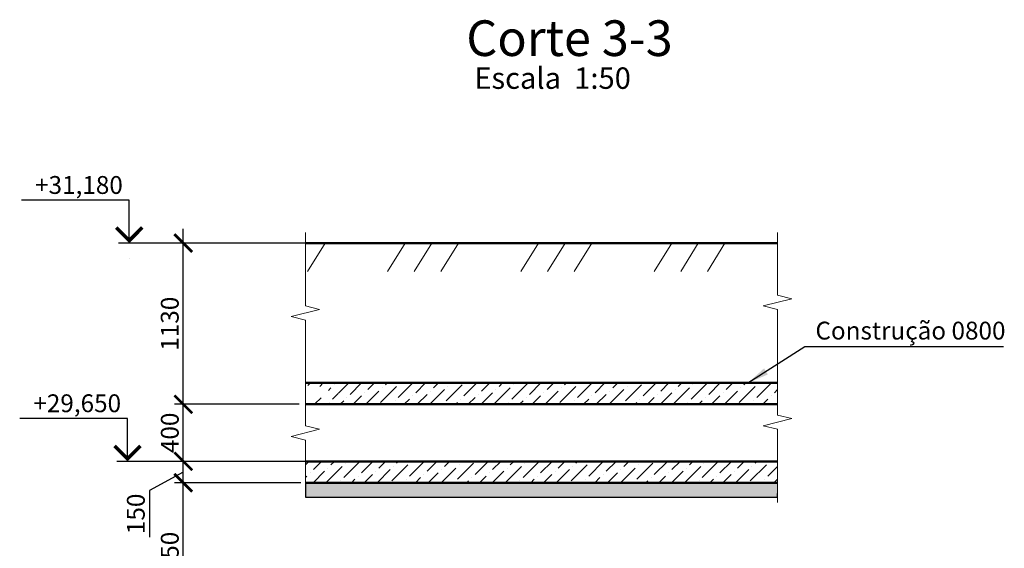
# Model space of a CAD drawing. Units: millimetres. Extents: x -1146182 to -537267, y -10408349 to -9781964.
# Drawn here: x -1076659 to -1069754, y -9785669 to -9781964 of the extents above; entities that cross this region are included whole.
import ezdxf
from ezdxf.enums import TextEntityAlignment as Align

# ---------------------------------------------------------------- set-up
doc = ezdxf.new("R2010")
doc.units = ezdxf.units.MM
for name, color, linetype, lineweight in [('основний толстий', 7, 'Continuous', 50), ('основний тонкий', 170, 'Continuous', 15), ('розмеры', 80, 'Continuous', 13)]:
    doc.layers.add(name, color=color, linetype=linetype, lineweight=lineweight)
doc.layers.add('размер', color=3, linetype='Continuous')
doc.styles.add('GOST 2.304', font='ARIAL.TTF')
doc.dimstyles.new('SPDS', dxfattribs={"dimscale": 100, "dimtxt": 2.5, "dimasz": 2.5, "dimexe": 1.25, "dimexo": 0.625, "dimtad": 1, "dimdec": 0, "dimrnd": 0.001, "dimtxsty": 'GOST 2.304', "dimblk": 'ARCHTICK', "dimblk1": 'ARCHTICK', "dimblk2": 'ARCHTICK', "dimcen": 2.5, "dimdle": 2, "dimadec": 0, "dimazin": 2, "dimtfac": 0.75, "dimtdec": 4, "dimtmove": 1, "dimatfit": 3, "dimfxl": 1, "dimtolj": 1, "dimarcsym": 0})
pattern_1 = [(45, (2e-09, 11286.867), (33.67596045, 123.47852166), [158.75, -31.75, 0, -31.75])]

# ---------------------------------------------------------------- blocks, each defined once
blk = doc.blocks.new('_ArchTick')
at = {"color": 0, "linetype": 'ByBlock', "const_width": 0.15}
blk.add_lwpolyline([(-0.5, -0.5), (0.5, 0.5)], dxfattribs=at)
blk = doc.blocks.new('*D168')
at = {"layer": 'Defpoints', "color": 0, "ltscale": 50}
for p in [(-1075511.9, -9785209.5), (-1074655.8, -9785209.5), (-1075511.9, -9786179.5)]:
    blk.add_point(p, dxfattribs=at)
at = {"layer": 'розмеры', "color": 0, "lineweight": -2, "ltscale": 50}
for p, q in [((-1075511.9, -9786279.5), (-1075511.9, -9785109.5)), ((-1074687.1, -9785209.5), (-1075574.4, -9785209.5)), ((-1075543.1, -9786179.5), (-1075574.4, -9786179.5))]:
    blk.add_line(p, q, dxfattribs=at)
at = {"layer": 'розмеры', "color": 0, "lineweight": -2, "ltscale": 50, "xscale": 125, "yscale": 125, "zscale": 125}
for p, rotation in [((-1075511.9, -9785209.5), 90), ((-1075511.9, -9786179.5), 270)]:
    blk.add_blockref('_ArchTick', p, dxfattribs=dict(at, rotation=rotation))
at = {"layer": 'розмеры', "color": 0, "ltscale": 50, "insert": (-1075606.9, -9785694.5), "char_height": 125, "attachment_point": 5, "rotation": 90, "style": 'GOST 2.304'}
blk.add_mtext('\\A1;950', dxfattribs=at)
blk = doc.blocks.new('*D169')
at = {"layer": 'Defpoints', "color": 0, "ltscale": 50}
for p in [(-1075511.9, -9785059.5), (-1074669, -9785059.5), (-1074669, -9785209.5)]:
    blk.add_point(p, dxfattribs=at)
at = {"layer": 'розмеры', "color": 0, "lineweight": -2, "ltscale": 50}
for p, q in [((-1075511.9, -9785309.5), (-1075511.9, -9784959.5)), ((-1074700.2, -9785059.5), (-1075574.4, -9785059.5)), ((-1075511.9, -9785134.5), (-1075750, -9785264)), ((-1074700.2, -9785209.5), (-1075574.4, -9785209.5)), ((-1075750, -9785264), (-1075750, -9785590.4))]:
    blk.add_line(p, q, dxfattribs=at)
at = {"layer": 'розмеры', "color": 0, "lineweight": -2, "ltscale": 50, "xscale": 125, "yscale": 125, "zscale": 125}
for p, rotation in [((-1075511.9, -9785059.5), 90), ((-1075511.9, -9785209.5), 270)]:
    blk.add_blockref('_ArchTick', p, dxfattribs=dict(at, rotation=rotation))
at = {"layer": 'розмеры', "color": 0, "ltscale": 50, "insert": (-1075845.1, -9785427.2), "char_height": 125, "attachment_point": 5, "rotation": 90, "style": 'GOST 2.304'}
blk.add_mtext('\\A1;150', dxfattribs=at)
blk = doc.blocks.new('*D170')
at = {"layer": 'Defpoints', "color": 0, "ltscale": 50}
for p in [(-1075511.9, -9784659.5), (-1074669, -9784659.5), (-1074669, -9785059.5)]:
    blk.add_point(p, dxfattribs=at)
at = {"layer": 'розмеры', "color": 0, "lineweight": -2, "ltscale": 50}
for p, q in [((-1075511.9, -9785159.5), (-1075511.9, -9784559.5)), ((-1074700.2, -9784659.5), (-1075574.4, -9784659.5)), ((-1074700.2, -9785059.5), (-1075574.4, -9785059.5))]:
    blk.add_line(p, q, dxfattribs=at)
at = {"layer": 'розмеры', "color": 0, "lineweight": -2, "ltscale": 50, "xscale": 125, "yscale": 125, "zscale": 125}
for p, rotation in [((-1075511.9, -9784659.5), 90), ((-1075511.9, -9785059.5), 270)]:
    blk.add_blockref('_ArchTick', p, dxfattribs=dict(at, rotation=rotation))
at = {"layer": 'розмеры', "color": 0, "ltscale": 50, "insert": (-1075606.9, -9784859.5), "char_height": 125, "attachment_point": 5, "rotation": 90, "style": 'GOST 2.304'}
blk.add_mtext('\\A1;400', dxfattribs=at)
blk = doc.blocks.new('*D185')
at = {"layer": 'Defpoints', "color": 0, "ltscale": 50}
for p in [(-1075511.9, -9783529.5), (-1075511.9, -9783529.5), (-1075511.9, -9784659.5)]:
    blk.add_point(p, dxfattribs=at)
at = {"layer": 'розмеры', "color": 0, "lineweight": -2, "ltscale": 50}
for p, q in [((-1075511.9, -9784759.5), (-1075511.9, -9783429.5)), ((-1075543.1, -9783529.5), (-1075574.4, -9783529.5)), ((-1075543.1, -9784659.5), (-1075574.4, -9784659.5))]:
    blk.add_line(p, q, dxfattribs=at)
at = {"layer": 'розмеры', "color": 0, "lineweight": -2, "ltscale": 50, "xscale": 125, "yscale": 125, "zscale": 125}
for p, rotation in [((-1075511.9, -9783529.5), 90), ((-1075511.9, -9784659.5), 270)]:
    blk.add_blockref('_ArchTick', p, dxfattribs=dict(at, rotation=rotation))
at = {"layer": 'розмеры', "color": 0, "ltscale": 50, "insert": (-1075607, -9784094.5), "char_height": 125, "attachment_point": 5, "rotation": 90, "style": 'GOST 2.304'}
blk.add_mtext('\\A1;1130', dxfattribs=at)

msp = doc.modelspace()

# ---------------------------------------------------------------- hatches: boundary and pattern name
at = {"layer": 'основний тонкий', "linetype": 'Continuous', "ltscale": 50}
h = msp.add_hatch(dxfattribs=at)
h.set_pattern_fill('MCSHATCHBG', color=256, scale=50, angle=2533.31008, style=0, pattern_type=2)
h.set_pattern_definition([(58.310078, (0, 0), (-676.8895, 417.891015), []), (58.310078, (218.96, 51.8), (-676.8895, 417.891015), []), (58.310078, (-656.9, -155.4), (-676.8895, 417.891015), [])])
h.paths.add_polyline_path([(-1075891.2, -9783729.5), (-1075892, -9783729.5), (-1075892, -9783529.5), (-1075891.2, -9783529.5), (-1075891.2, -9783729.5)], flags=0)
h.paths.add_polyline_path([(-1071344.5, -9783729.5), (-1074655.8, -9783729.5), (-1074655.8, -9783529.5), (-1071344.5, -9783529.5), (-1071344.5, -9783729.5)], flags=0)
at = {"layer": 'розмеры', "ltscale": 50}
h = msp.add_hatch(dxfattribs=at)
h.set_pattern_fill('ANSI36', color=256, scale=20, style=0)
h.set_pattern_definition(pattern_1)
h.paths.add_polyline_path([(-1071344.5, -9784519.5), (-1071344.5, -9784509.5), (-1074655.8, -9784509.5), (-1074655.8, -9784522.7), (-1074419, -9784582), (-1074655.8, -9784641.2), (-1074655.8, -9784659.5), (-1071404.5, -9784659.5), (-1071344.5, -9784644.5), (-1071344.5, -9784519.5)], flags=0)
h = msp.add_hatch(dxfattribs=at)
h.set_pattern_fill('ANSI36', color=256, scale=20, style=0)
h.set_pattern_definition(pattern_1)
h.paths.add_polyline_path([(-1074655.8, -9785209.5), (-1071344.5, -9785209.5), (-1071344.5, -9785059.5), (-1074655.8, -9785059.5), (-1074655.8, -9785209.5)], flags=0)
h = msp.add_hatch(dxfattribs=at)
h.set_pattern_fill('AR-SAND', color=256, scale=0.5, style=0)
h.paths.add_polyline_path([(-1071344.5, -9785209.5), (-1074655.8, -9785209.5), (-1074655.8, -9785309.5), (-1071344.5, -9785309.5), (-1071344.5, -9785284.5)])
h.paths.add_polyline_path([(-1071565.1, -9786329.5), (-1072865.1, -9786179.5), (-1074165.1, -9786329.5)])

# ---------------------------------------------------------------- linework, layer by layer
at = {"layer": 'основний толстий', "lineweight": 25, "ltscale": 50}
for p, q in [((-1071551.9, -9784509.5), (-1071153.8, -9784255.3)), ((-1071153.8, -9784255.3), (-1069758.9, -9784255.3))]:
    msp.add_line(p, q, dxfattribs=at)
at = {"layer": 'основний толстий', "ltscale": 50}
msp.add_lwpolyline([(-1074655.8, -9783529.5), (-1071344.5, -9783529.5)], dxfattribs=at)
at = {"layer": 'основний толстий', "ltscale": 400}
for points in [[(-1074655.8, -9784509.5), (-1071344.5, -9784509.5)], [(-1074655.8, -9784659.5), (-1071344.5, -9784659.5)], [(-1074655.8, -9785059.5), (-1071344.5, -9785059.5)], [(-1074655.8, -9785209.5), (-1071344.5, -9785209.5)]]:
    msp.add_lwpolyline(points, dxfattribs=at)
at = {"layer": 'основний толстий', "lineweight": 25, "ltscale": 50}
msp.add_solid([(-1071551.9, -9784509.5), (-1071438.8, -9784407.4), (-1071411.7, -9784449.8)], dxfattribs=at)
at = {"layer": 'основний тонкий', "linetype": 'Continuous', "ltscale": 50}
for points in [[(-1075892, -9783529.5), (-1075891.2, -9783529.5)], [(-1074655.8, -9783529.5), (-1071344.5, -9783529.5)]]:
    msp.add_lwpolyline(points, dxfattribs=at)
at = {"layer": 'размер', "ltscale": 15}
msp.add_lwpolyline([(-1074655.8, -9785209.5), (-1074655.8, -9785309.5), (-1071344.5, -9785309.5), (-1071344.5, -9785284.5)], dxfattribs=at)
at = {"layer": 'розмеры', "linetype": 'Continuous', "lineweight": 25, "ltscale": 50}
for p, q in [((-1075891.2, -9783229.5), (-1076647.3, -9783229.5)), ((-1075891.2, -9783529.5), (-1075891.2, -9783229.5)), ((-1071344.5, -9783529.5), (-1075966.2, -9783529.5)), ((-1075903.4, -9784759.5), (-1076659.5, -9784759.5)), ((-1075903.4, -9785059.5), (-1075903.4, -9784759.5)), ((-1071465.3, -9785059.5), (-1075978.4, -9785059.5))]:
    msp.add_line(p, q, dxfattribs=at)
at = {"layer": 'розмеры', "linetype": 'Continuous', "ltscale": 20}
for p, q in [((-1074655.8, -9783529.5), (-1074655.8, -9783454.5)), ((-1071344.5, -9783529.5), (-1071344.5, -9783454.5)), ((-1071344.5, -9784359.5), (-1071344.5, -9784284.5)), ((-1071344.5, -9784359.5), (-1071344.5, -9784434.5)), ((-1074655.8, -9784509.5), (-1074655.8, -9784434.5)), ((-1074655.8, -9784509.5), (-1074655.8, -9784584.5)), ((-1074655.8, -9785209.5), (-1074655.8, -9785284.5)), ((-1071344.5, -9785209.5), (-1071344.5, -9785347.1))]:
    msp.add_line(p, q, dxfattribs=at)
at = {"layer": 'розмеры', "linetype": 'Continuous', "lineweight": 25, "ltscale": 50, "const_width": 25}
for points in [[(-1075982.3, -9783420.6), (-1075891.2, -9783511.8), (-1075800, -9783420.6)], [(-1075994.5, -9784950.6), (-1075903.4, -9785041.8), (-1075812.2, -9784950.6)]]:
    msp.add_lwpolyline(points, dxfattribs=at)
at = {"layer": 'розмеры', "linetype": 'Continuous', "ltscale": 20}
for points in [[(-1074655.8, -9784509.5), (-1074655.8, -9784069.5), (-1074755.8, -9784044.5), (-1074555.8, -9783994.5), (-1074655.8, -9783969.5), (-1074655.8, -9783529.5)], [(-1071344.5, -9783529.5), (-1071344.5, -9783894.5), (-1071244.5, -9783919.5), (-1071444.5, -9783969.5), (-1071344.5, -9783994.5), (-1071344.5, -9784359.5)], [(-1071344.5, -9784359.5), (-1071344.5, -9784734.5), (-1071244.5, -9784759.5), (-1071444.5, -9784809.5), (-1071344.5, -9784834.5), (-1071344.5, -9785209.5)], [(-1074655.8, -9785209.5), (-1074655.8, -9784909.5), (-1074755.8, -9784884.5), (-1074555.8, -9784834.5), (-1074655.8, -9784809.5), (-1074655.8, -9784509.5)]]:
    msp.add_lwpolyline(points, dxfattribs=at)

# ---------------------------------------------------------------- texts
at = {"layer": 'основний толстий', "lineweight": 25, "ltscale": 50, "style": 'GOST 2.304'}
msp.add_text('Construção 0800', height=125, dxfattribs=at).set_placement((-1071078.8, -9784205.3))
at = {"layer": 'розмеры', "color": 5, "linetype": 'Continuous', "ltscale": 50, "style": 'GOST 2.304'}
for s, height, p in [('Corte 3-3', 250, (-1073527.4, -9782218.1)), ('Escala  1:50', 150, (-1073471.5, -9782448.2))]:
    msp.add_text(s, height=height, dxfattribs=at).set_placement(p)
at = {"layer": 'розмеры', "linetype": 'Continuous', "lineweight": 25, "ltscale": 50, "style": 'GOST 2.304'}
for s, p in [('+31,180', (-1075936.2, -9783184.5)), ('+29,650', (-1075948.4, -9784714.5))]:
    msp.add_text(s, height=125, dxfattribs=at).set_placement(p, align=Align.RIGHT)

# ---------------------------------------------------------------- dimensions: what is measured, and where the dimension line sits
at = {"layer": 'розмеры', "ltscale": 50}
for base, p1, p2, picture, middle in [((-1075511.9, -9783529.5), (-1075511.9, -9784659.5), (-1075511.9, -9783529.5), '*D185', (-1075607, -9784094.5)), ((-1075511.9, -9784659.5), (-1074669, -9785059.5), (-1074669, -9784659.5), '*D170', (-1075606.9, -9784859.5))]:
    dim = msp.add_linear_dim(base=base, p1=p1, p2=p2, angle=90, dimstyle='SPDS', override={"dimscale": 50}, dxfattribs=at)
    dim.commit()
    dim.dimension.update_dxf_attribs({"geometry": picture, "text_midpoint": middle})
dim = msp.add_linear_dim(base=(-1075511.9, -9785059.5), p1=(-1074669, -9785209.5), p2=(-1074669, -9785059.5), angle=90, dimstyle='SPDS', override={"dimscale": 50}, dxfattribs=at)
dim.commit()
dim.dimension.update_dxf_attribs({"geometry": '*D169', "text_midpoint": (-1075750, -9785295.2), "dimtype": 160})
dim = msp.add_linear_dim(base=(-1075511.9, -9785209.5), p1=(-1075511.9, -9786179.5), p2=(-1074655.8, -9785209.5), angle=90, text='950', dimstyle='SPDS', override={"dimscale": 50}, dxfattribs=at)
dim.commit()
dim.dimension.update_dxf_attribs({"geometry": '*D168', "text_midpoint": (-1075606.9, -9785694.5)})

doc.saveas('drawing.dxf')
